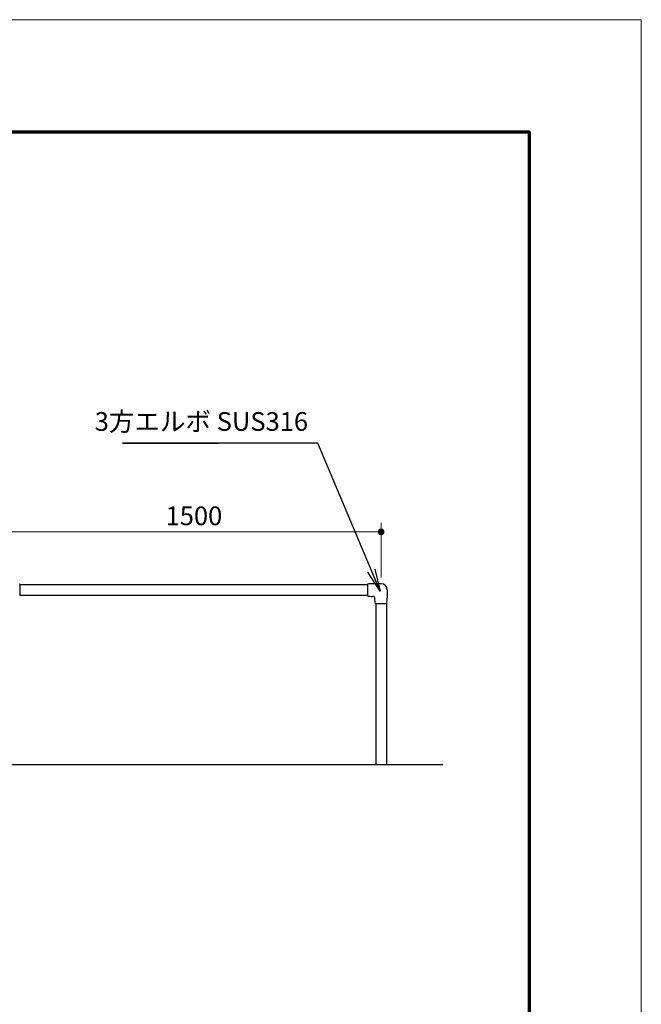
# Model space of a CAD drawing. Extents: x 0 to 21441, y 0 to 14850.
# Drawn here: x 16848 to 21000, y 8271 to 14850 of the extents above; entities that cross this region are included whole.
import ezdxf
from ezdxf.enums import TextEntityAlignment as Align

# ---------------------------------------------------------------- set-up
doc = ezdxf.new("R2010")
doc.units = 0
doc.header["$LTSCALE"] = 50
doc.layers.get('0').update_dxf_attribs({"lineweight": 13})
for name, color, linetype, lineweight in [('D-STR-DIM\u3000寸法線、寸法値', 7, 'Continuous', 13), ('D-STR-HTXT\u3000旗上げ', 7, 'Continuous', 13), ('D-STR\u3000構造物外形線', 1, 'Continuous', 25), ('D-TTL', 2, 'Continuous', 140), ('V-nasSTD', 7, 'Continuous', 0)]:
    doc.layers.add(name, color=color, linetype=linetype, lineweight=lineweight)
doc.styles.add('YOKO_GOTHIC', font='msgothic.ttc')
doc.dimstyles.new('Clair_Dim_Gothic', dxfattribs={"dimtxt": 0.18, "dimasz": 0.18, "dimexe": 0.18, "dimexo": 0.0625, "dimgap": 0.09, "dimtad": 1, "dimdec": 4, "dimzin": 0, "dimdsep": 46, "dimtxsty": 'YOKO_GOTHIC', "dimsah": 1, "dimcen": 0.09, "dimadec": 0, "dimazin": 0, "dimtfac": 1, "dimtdec": 4, "dimtofl": 0, "dimtmove": 2, "dimatfit": 3, "dimfxl": 1, "dimtolj": 1, "dimtzin": 0, "dimarcsym": 0})
doc.dimstyles.get("Standard").update_dxf_attribs({"dimtxt": 0.18, "dimasz": 0.18, "dimexe": 0.18, "dimexo": 0.0625, "dimgap": 0.09, "dimtad": 0, "dimtih": 1, "dimtoh": 1, "dimdec": 4, "dimzin": 0, "dimdsep": 46, "dimtxsty": 'Standard', "dimcen": 0.09, "dimadec": 0, "dimazin": 0, "dimtfac": 1, "dimtdec": 4, "dimtofl": 0, "dimtmove": 0, "dimatfit": 3, "dimfxl": 1, "dimtolj": 1, "dimtzin": 0, "dimarcsym": 0})

# ---------------------------------------------------------------- blocks, each defined once
blk = doc.blocks.new('CLAIR_HATCH_PAINT1')
at = {"layer": 'D-STR-DIM\u3000寸法線、寸法値', "linetype": 'Continuous', "lineweight": 0}
for start, end in [(0, 180), (180, 0)]:
    blk.add_arc((16761.8, 11428), 18.8, start, end, dxfattribs=at)
blk = doc.blocks.new('CLAIR_HATCH_PAINT2')
at = {"layer": 'D-STR-DIM\u3000寸法線、寸法値', "linetype": 'Continuous', "lineweight": 0}
for start, end in [(0, 180), (180, 0)]:
    blk.add_arc((19261.8, 11428), 18.8, start, end, dxfattribs=at)
blk = doc.blocks.new('*D22')
at = {"layer": 'D-STR-DIM\u3000寸法線、寸法値', "linetype": 'Continuous'}
for points in [[(16780.5, 11428), (16780.5, 11426.4), (16780.2, 11424.7), (16779.9, 11423), (16779.3, 11421.4), (16778.7, 11419.9), (16777.9, 11418.4), (16777, 11417), (16775.9, 11415.7), (16774.7, 11414.5), (16773.5, 11413.4), (16772.1, 11412.4), (16770.7, 11411.5), (16769.2, 11410.8), (16767.6, 11410.2), (16766, 11409.8), (16764.3, 11409.5), (16762.6, 11409.3), (16760.9, 11409.3), (16759.3, 11409.5), (16757.6, 11409.8), (16756, 11410.2), (16754.4, 11410.8), (16752.9, 11411.5), (16751.5, 11412.4), (16750.1, 11413.4), (16748.8, 11414.5), (16747.7, 11415.7), (16746.6, 11417), (16745.7, 11418.4), (16744.9, 11419.9), (16744.2, 11421.4), (16743.7, 11423), (16743.3, 11424.7), (16743.1, 11426.4), (16743, 11428), (16743.1, 11429.7), (16743.3, 11431.4), (16743.7, 11433), (16744.2, 11434.6), (16744.9, 11436.2), (16745.7, 11437.6), (16746.6, 11439.1), (16747.7, 11440.4), (16748.8, 11441.6), (16750.1, 11442.7), (16751.5, 11443.7), (16752.9, 11444.5), (16754.4, 11445.3), (16756, 11445.9), (16757.6, 11446.3), (16759.3, 11446.6), (16760.9, 11446.8), (16762.6, 11446.8), (16764.3, 11446.6), (16766, 11446.3), (16767.6, 11445.9), (16769.2, 11445.3), (16770.7, 11444.5), (16772.1, 11443.7), (16773.5, 11442.7), (16774.7, 11441.6), (16775.9, 11440.4), (16777, 11439.1), (16777.9, 11437.6), (16778.7, 11436.2), (16779.3, 11434.6), (16779.9, 11433), (16780.2, 11431.4), (16780.5, 11429.7)], [(19243, 11428), (19243.1, 11429.7), (19243.3, 11431.4), (19243.7, 11433), (19244.2, 11434.6), (19244.9, 11436.2), (19245.7, 11437.6), (19246.6, 11439.1), (19247.7, 11440.4), (19248.8, 11441.6), (19250.1, 11442.7), (19251.5, 11443.7), (19252.9, 11444.5), (19254.4, 11445.3), (19256, 11445.9), (19257.6, 11446.3), (19259.3, 11446.6), (19260.9, 11446.8), (19262.6, 11446.8), (19264.3, 11446.6), (19266, 11446.3), (19267.6, 11445.9), (19269.2, 11445.3), (19270.7, 11444.5), (19272.1, 11443.7), (19273.5, 11442.7), (19274.7, 11441.6), (19275.9, 11440.4), (19277, 11439.1), (19277.9, 11437.6), (19278.7, 11436.2), (19279.3, 11434.6), (19279.9, 11433), (19280.2, 11431.4), (19280.5, 11429.7), (19280.5, 11428), (19280.5, 11426.4), (19280.2, 11424.7), (19279.9, 11423), (19279.3, 11421.4), (19278.7, 11419.9), (19277.9, 11418.4), (19277, 11417), (19275.9, 11415.7), (19274.7, 11414.5), (19273.5, 11413.4), (19272.1, 11412.4), (19270.7, 11411.5), (19269.2, 11410.8), (19267.6, 11410.2), (19266, 11409.8), (19264.3, 11409.5), (19262.6, 11409.3), (19260.9, 11409.3), (19259.3, 11409.5), (19257.6, 11409.8), (19256, 11410.2), (19254.4, 11410.8), (19252.9, 11411.5), (19251.5, 11412.4), (19250.1, 11413.4), (19248.8, 11414.5), (19247.7, 11415.7), (19246.6, 11417), (19245.7, 11418.4), (19244.9, 11419.9), (19244.2, 11421.4), (19243.7, 11423), (19243.3, 11424.7), (19243.1, 11426.4)]]:
    blk.add_hatch(color=256, dxfattribs=at).paths.add_polyline_path(points)
at = {"layer": 'D-STR-DIM\u3000寸法線、寸法値'}
for p, q in [((16761.8, 11155.7), (16761.8, 11488)), ((19261.8, 11124), (19261.8, 11488)), ((16761.8, 11428), (19261.8, 11428))]:
    blk.add_line(p, q, dxfattribs=at)
at = {"layer": 'D-STR-DIM\u3000寸法線、寸法値', "linetype": 'Continuous'}
for name in ['CLAIR_HATCH_PAINT1', 'CLAIR_HATCH_PAINT2']:
    blk.add_blockref(name, (0, 0), dxfattribs=at)
at = {"layer": 'D-STR-DIM\u3000寸法線、寸法値', "style": 'YOKO_GOTHIC'}
blk.add_text('1500', height=125, dxfattribs=at).set_placement((18011.8, 11534.9), align=Align.MIDDLE_CENTER)
blk = doc.blocks.new('_DotSmall')
at = {"color": 0, "linetype": 'ByBlock', "const_width": 0.5}
blk.add_lwpolyline([(-0.0625, 0, 1), (0.0625, 0, 1)], format="xyb", close=True, dxfattribs=at)

msp = doc.modelspace()

# ---------------------------------------------------------------- linework, layer by layer
at = {"layer": 'D-STR\u3000構造物外形線'}
for p, q in [((16848.5, 11077.7), (16848.5, 11002.5)), ((16848.5, 11075.7), (19170.1, 11075.7)), ((19170.1, 11078.5), (19170.1, 11077.7)), ((19170.1, 11077.7), (19170.1, 11002.5)), ((19261.8, 11081), (19208.8, 11081)), ((16848.5, 11004.6), (19170.1, 11004.6)), ((19170.1, 11001.8), (19170.1, 11002.5)), ((19212.6, 10996), (19203.5, 10996)), ((19217.6, 10991), (19217.6, 10981.8)), ((19302.6, 11040.1), (19302.6, 10987.1)), ((19223.5, 10948.5), (19224.2, 10948.5)), ((19224.2, 10948.5), (19299.4, 10948.5)), ((19226.2, 10948.5), (19226.2, 9873.5)), ((19297.4, 10948.5), (19297.4, 9873.5)), ((19300.1, 10948.5), (19299.4, 10948.5)), ((14297.4, 9873.5), (19675.4, 9873.5))]:
    msp.add_line(p, q, dxfattribs=at)
for centre, radius, start, end in [((16847.6, 11077.7), 0.833, 0, 82.73818), ((19208.8, 10781), 300, 97.26182, 97.402), ((19171, 11077.7), 0.833, 97.26182, 180), ((19208.8, 10781), 300, 90, 97.26182), ((19261.8, 11040.1), 40.8, 0, 90), ((16847.6, 11002.5), 0.833, 293.5518, 0), ((19171, 11002.5), 0.833, 180, 262.73818), ((19208.8, 11299.3), 300, 262.598, 262.73818), ((19203.5, 11091.8), 95.8, 249.99196, 270), ((19212.6, 10991), 5, 0, 90), ((19002.6, 10987.1), 300, 352.73818, 0), ((19313.4, 10981.8), 95.8, 180, 200.00804), ((19521, 10987.1), 300, 187.26182, 187.402), ((19224.2, 10949.3), 0.833, 187.26182, 270), ((19299.4, 10949.3), 0.833, 270, 352.73818), ((19002.6, 10987.1), 300, 352.598, 352.73818)]:
    msp.add_arc(centre, radius, start, end, dxfattribs=at)
at = {"layer": 'D-TTL', "color": 7, "linetype": 'Continuous', "lineweight": 70}
msp.add_lwpolyline([(750, 750), (750, 14100), (20250, 14100), (20250, 750)], close=True, dxfattribs=at)
at = {"layer": 'V-nasSTD', "color": 5, "linetype": 'Continuous', "lineweight": 13}
msp.add_lwpolyline([(0, 0), (0, 14850), (21000, 14850), (21000, 0)], close=True, dxfattribs=at)

# ---------------------------------------------------------------- texts
at = {"layer": 'D-STR-HTXT\u3000旗上げ', "style": 'YOKO_GOTHIC'}
msp.add_text('3方エルボ SUS316', height=125, dxfattribs=at).set_placement((18774.2, 12063.8), align=Align.BOTTOM_RIGHT)

# ---------------------------------------------------------------- dimensions: what is measured, and where the dimension line sits
at = {"layer": 'D-STR-DIM\u3000寸法線、寸法値'}
dim = msp.add_linear_dim(base=(19261.8, 11428), p1=(16761.8, 11075.7), p2=(19261.8, 11044), dimstyle='Clair_Dim_Gothic', override={"dimtxt": 125, "dimasz": 131.25, "dimexe": 60, "dimexo": 80, "dimgap": 44.388, "dimdec": 0, "dimlfac": 0.6, "dimblk1": 'DotSmall', "dimblk2": 'DotSmall', "dimaunit": 1, "dimadec": 4, "dimtfill": 0, "dimtfillclr": 256}, dxfattribs=at)
dim.commit()
dim.dimension.update_dxf_attribs({"geometry": '*D22', "text_midpoint": (18011.8, 11534.9), "dimtype": 160})

# ---------------------------------------------------------------- leaders
at = {"layer": 'D-STR-HTXT\u3000旗上げ'}
msp.add_leader([(19255, 11030.5), (18838.6, 12019.5), (18818.6, 12019.5), (17534.6, 12019.5), (18176.6, 12019.5)], dimstyle='Standard', override={"dimasz": 150, "dimldrblk": 'Open'}, dxfattribs=at)

doc.saveas('drawing.dxf')
